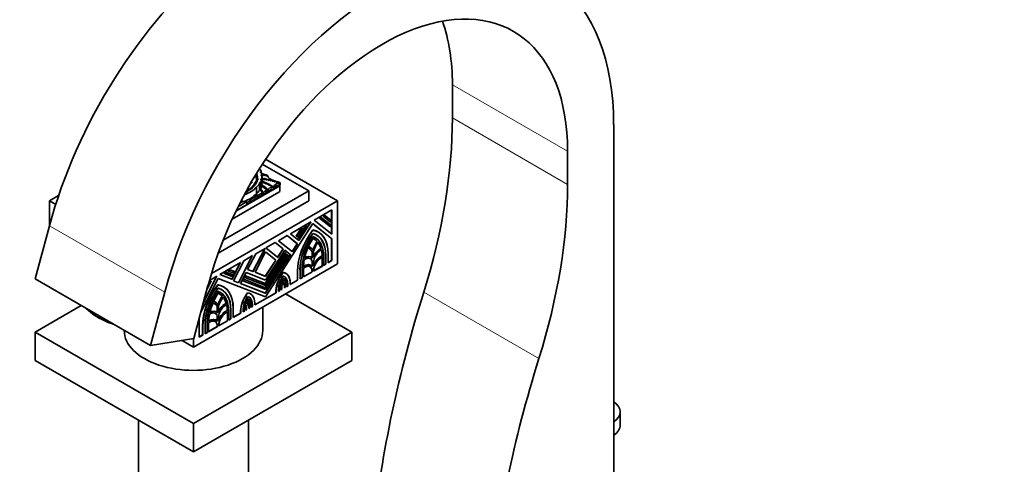
# Model space of a CAD drawing. Units: millimetres. Extents: x 0 to 1427, y 0 to 1915.
# Drawn here: x 236 to 478, y 462 to 571 of the extents above; entities that cross this region are included whole.
import ezdxf
from ezdxf import colors
from ezdxf.entities.mleader import LeaderData, LeaderLine
from ezdxf.math import Vec2, Vec3

# ---------------------------------------------------------------- set-up
doc = ezdxf.new("R2010")
doc.units = ezdxf.units.MM
doc.layers.add('DV7_Défaut', color=7, linetype='Continuous')
doc.layers.add('Défaut', color=7, linetype='Continuous')

# ---------------------------------------------------------------- blocks, each defined once
blk = doc.blocks.new('_DOT')
at = {"color": 0}
blk.add_line((0, 0), (-1, 0), dxfattribs=at)
at = {"color": 0, "const_width": 0.333}
blk.add_lwpolyline([(-0.1665, 0, 1), (0.1665, 0, 1)], format="xyb", close=True, dxfattribs=at)
blk = doc.blocks.new('SE6')
at = {"layer": 'DV7_Défaut', "color": 7, "linetype": 'Continuous', "lineweight": 18}
for p, q in [((342.54, 554.94), (370.83, 538.61)), ((342.54, 546.78), (370.83, 530.45)), ((293.75, 530.16), (293.75, 530.28)), ((298.25, 529.69), (298.25, 529.18)), ((298.7, 529.93), (298.7, 529.42)), ((294.15, 527.29), (294.15, 526.78)), ((294.67, 527.56), (294.67, 527.05)), ((295.99, 528.32), (295.99, 527.81)), ((296.21, 528.54), (296.21, 528.03)), ((297.25, 529.09), (297.25, 528.58)), ((292.26, 526.08), (292.26, 525.57)), ((292.93, 526.58), (292.93, 526.07)), ((271.91, 503.95), (243.63, 520.28)), ((311.41, 513.08), (311.45, 513.06)), ((308.11, 511.18), (308.15, 511.16)), ((304.51, 509.1), (304.55, 509.08)), ((305.64, 509.75), (305.67, 509.73)), ((308.11, 509.01), (308.15, 508.99)), ((300.67, 505.51), (300.71, 505.49)), ((301.46, 505.49), (301.5, 505.47)), ((302.09, 505.85), (302.13, 505.83)), ((300.14, 504.67), (300.18, 504.65)), ((335.5, 503.97), (363.79, 487.64)), ((291.96, 500.49), (291.99, 500.47)), ((292.79, 500.42), (292.82, 500.4)), ((293.42, 500.78), (293.45, 500.76)), ((288.12, 499.63), (288.15, 499.61)), ((291.47, 499.72), (291.5, 499.7)), ((281.22, 495.65), (281.26, 495.63)), ((282.34, 496.3), (282.38, 496.28)), ((284.82, 497.73), (284.85, 497.71)), ((284.82, 495.56), (284.85, 495.54))]:
    blk.add_line(p, q, dxfattribs=at)
at = {"layer": 'DV7_Défaut', "color": 7, "linetype": 'Continuous', "lineweight": 35}
for p, q in [((342.54, 546.78), (342.54, 554.94)), ((382.14, 447.16), (382.14, 545.14)), ((370.83, 530.45), (370.83, 538.61)), ((307.26, 528.85), (295.88, 535.42)), ((296.65, 536.61), (314.33, 526.4)), ((294.24, 532.67), (294.24, 532.79)), ((294.27, 532.72), (294.27, 532.84)), ((294.32, 532.37), (294.32, 532.49)), ((294.34, 532.41), (294.34, 532.53)), ((294.36, 532.07), (294.36, 532.19)), ((294.36, 532.05), (294.36, 532.17)), ((294.43, 533.11), (294.43, 533.04)), ((294.44, 533.01), (294.44, 533.12)), ((294.45, 531.7), (294.45, 531.82)), ((294.46, 531.73), (294.46, 531.85)), ((294.47, 532.85), (294.47, 532.73)), ((294.51, 532.67), (294.51, 532.79)), ((294.55, 532.96), (294.55, 533.08)), ((294.56, 532.56), (294.56, 532.44)), ((294.61, 532.26), (294.61, 532.14)), ((294.62, 532.38), (294.62, 532.5)), ((294.68, 532.05), (294.68, 532.17)), ((294.68, 532), (294.68, 531.88)), ((294.71, 531.83), (294.71, 531.95)), ((295.61, 533.69), (295.61, 533.25)), ((295.73, 532.5), (295.73, 532.23)), ((295.75, 531.92), (295.75, 530.33)), ((295.81, 532.89), (295.81, 531.3)), ((289.37, 523.83), (300.19, 530.07)), ((293.02, 529.32), (293.02, 529.44)), ((293.21, 529.53), (293.21, 529.65)), ((293.35, 529.67), (293.35, 529.79)), ((293.4, 529.61), (293.4, 529.54)), ((293.4, 529.54), (293.4, 529.6)), ((293.53, 529.87), (293.53, 529.99)), ((293.64, 529.98), (293.64, 530.1)), ((293.74, 529.9), (293.74, 529.92)), ((293.74, 529.92), (293.74, 529.9)), ((293.85, 530.28), (293.85, 530.4)), ((293.92, 530.51), (293.92, 530.63)), ((294.01, 530.28), (294.01, 530.16)), ((294.02, 530.16), (294.02, 530.24)), ((294.04, 530.6), (294.04, 530.72)), ((294.14, 530.83), (294.14, 530.95)), ((294.25, 530.5), (294.25, 530.56)), ((294.25, 530.56), (294.25, 530.5)), ((294.27, 530.94), (294.27, 531.06)), ((294.34, 531.12), (294.34, 531.24)), ((294.42, 530.98), (294.42, 530.86)), ((294.42, 529.77), (294.42, 528.18)), ((294.43, 531.21), (294.43, 531.33)), ((294.44, 530.83), (294.44, 530.95)), ((294.46, 531.42), (294.46, 531.54)), ((294.49, 531.48), (294.49, 531.6)), ((294.58, 531.27), (294.58, 531.15)), ((294.59, 531.12), (294.59, 531.24)), ((294.68, 531.43), (294.68, 531.55)), ((295.22, 530.56), (295.22, 528.97)), ((295.53, 531.04), (295.53, 529.45)), ((295.63, 529.78), (295.63, 531.37)), ((300.15, 530.95), (298.6, 531.42)), ((300.19, 530.07), (299.9, 530.23)), ((300, 530.76), (300, 530.25)), ((300.19, 528.69), (300.19, 530.07)), ((300.23, 530.36), (300.23, 530.86)), ((243.62, 526.4), (245.87, 527.71)), ((286.24, 516.72), (307.26, 528.85)), ((288.47, 521.93), (299.94, 528.55)), ((292.02, 528.72), (292.02, 528.84)), ((292.15, 528.8), (292.15, 528.92)), ((292.22, 528.71), (292.22, 528.76)), ((292.43, 528.98), (292.43, 529.1)), ((292.54, 529.04), (292.54, 529.16)), ((292.59, 529.04), (292.59, 528.96)), ((292.59, 528.96), (292.59, 529.03)), ((292.87, 529.26), (292.87, 529.38)), ((295.78, 528.26), (295.78, 527.75)), ((296.82, 528.9), (296.82, 528.4)), ((300.19, 528.69), (299.94, 528.55)), ((307.26, 526.4), (307.26, 528.85)), ((243.62, 520.23), (243.62, 526.4)), ((245.16, 525.52), (243.62, 526.4)), ((314.33, 526.4), (283.37, 508.53)), ((285.05, 513.58), (307.26, 526.4)), ((292.06, 526.25), (292.06, 526.01)), ((292.06, 526.01), (292.06, 525.5)), ((314.33, 510.89), (314.33, 526.4)), ((312.91, 524.17), (308.57, 521.66)), ((310.32, 522.36), (309.93, 522.14)), ((309.93, 522.14), (312.58, 520.02)), ((309.93, 522.14), (309.96, 522.12)), ((309.96, 522.12), (310.35, 522.34)), ((310.32, 522.36), (310.35, 522.34)), ((310.35, 522.34), (312.62, 520.54)), ((311.18, 522.86), (310.79, 522.64)), ((310.79, 522.64), (312.58, 521.2)), ((310.79, 522.64), (310.82, 522.61)), ((310.82, 522.61), (311.21, 522.84)), ((312.62, 521.18), (310.82, 522.61)), ((311.18, 522.86), (311.21, 522.84)), ((311.21, 522.84), (312.62, 521.72)), ((312.88, 524.15), (312.88, 518.21)), ((312.91, 518.19), (312.91, 524.17)), ((243.63, 520.28), (240.14, 507.21)), ((308.3, 520.8), (296.65, 502.79)), ((307.82, 521.23), (302.77, 518.31)), ((306.3, 520.05), (304.58, 517.39)), ((304.62, 517.37), (306.34, 520.03)), ((306.8, 520.29), (304.81, 517.22)), ((307.75, 521.19), (304.82, 516.67)), ((304.86, 516.64), (307.82, 521.23)), ((305.74, 519.72), (305.28, 519.45)), ((305.74, 519.72), (305.78, 519.7)), ((306.77, 520.32), (306.3, 520.05)), ((306.3, 520.05), (306.34, 520.03)), ((306.34, 520.03), (306.8, 520.29)), ((306.77, 520.32), (306.8, 520.29)), ((308.29, 520.79), (312.88, 517.13)), ((312.91, 517.11), (308.3, 520.8)), ((308.57, 521.66), (312.91, 518.19)), ((312.62, 520), (309.96, 522.12)), ((312.58, 521.2), (312.62, 521.18)), ((312.58, 520.02), (312.62, 520)), ((312.62, 521.72), (312.62, 521.18)), ((312.62, 520.54), (312.62, 520)), ((301.98, 517.86), (299.84, 516.62)), ((301.98, 517.86), (304.47, 515.86)), ((304.51, 515.84), (301.98, 517.86)), ((302.77, 518.31), (304.86, 516.64)), ((305.28, 519.45), (304.16, 517.73)), ((304.16, 517.73), (304.35, 517.57)), ((304.16, 517.73), (304.2, 517.71)), ((304.2, 517.71), (305.31, 519.43)), ((304.39, 517.55), (304.2, 517.71)), ((304.35, 517.57), (304.39, 517.55)), ((305.78, 519.7), (304.39, 517.55)), ((304.58, 517.39), (304.78, 517.24)), ((304.58, 517.39), (304.62, 517.37)), ((304.81, 517.22), (304.62, 517.37)), ((305.28, 519.45), (305.31, 519.43)), ((305.31, 519.43), (305.78, 519.7)), ((308.26, 519.24), (308.3, 519.22)), ((308.26, 517.64), (308.3, 517.62)), ((308.83, 517.37), (308.8, 517.39)), ((309.63, 518.74), (309.59, 518.76)), ((299.05, 516.17), (296.76, 514.84)), ((301.02, 514.6), (299.05, 516.17)), ((299.05, 516.16), (300.98, 514.62)), ((299.84, 516.62), (303.25, 513.89)), ((304.47, 515.86), (303.22, 513.92)), ((303.25, 513.89), (304.51, 515.84)), ((304.47, 515.86), (304.51, 515.84)), ((304.78, 517.24), (304.81, 517.22)), ((307.51, 515.07), (307.47, 515.09)), ((309.32, 516.45), (309.35, 516.43)), ((312.88, 517.13), (312.88, 511.73)), ((312.88, 517.13), (312.91, 517.11)), ((312.91, 511.71), (312.91, 517.11)), ((293.4, 512.9), (290.02, 506.3)), ((290.05, 506.27), (293.46, 512.94)), ((293.46, 512.94), (291.32, 511.7)), ((294.25, 513.39), (292.28, 509.56)), ((296.48, 514.68), (293.59, 509.05)), ((293.63, 509.03), (296.54, 514.72)), ((296.65, 513.85), (294.09, 508.85)), ((296.54, 514.72), (294.25, 513.39)), ((301.52, 513.65), (296.61, 506.06)), ((301.95, 513.31), (296.61, 505.07)), ((302.75, 513.2), (296.61, 503.71)), ((301.4, 514.29), (296.65, 506.94)), ((296.65, 513.85), (299.18, 511.83)), ((299.21, 511.81), (296.65, 513.85)), ((296.65, 506.04), (301.56, 513.63)), ((301.75, 513.47), (296.65, 505.59)), ((296.65, 505.05), (301.98, 513.29)), ((296.65, 503.69), (302.79, 513.18)), ((302.17, 513.14), (296.65, 504.59)), ((296.76, 514.84), (299.67, 512.52)), ((300.98, 514.62), (299.64, 512.54)), ((299.67, 512.52), (301.02, 514.6)), ((300.98, 514.62), (301.02, 514.6)), ((301.4, 514.29), (302.75, 513.2)), ((302.79, 513.18), (301.4, 514.29)), ((301.52, 513.65), (301.56, 513.63)), ((301.56, 513.63), (301.75, 513.47)), ((301.95, 513.31), (301.98, 513.29)), ((301.98, 513.29), (302.17, 513.14)), ((302.75, 513.2), (302.79, 513.18)), ((307.88, 512.59), (307.84, 512.61)), ((308.11, 513.9), (308.11, 512.4)), ((308.11, 513.9), (308.15, 513.88)), ((308.15, 512.36), (308.15, 513.88)), ((308.45, 514.06), (308.45, 512.53)), ((310.31, 514.68), (310.34, 514.66)), ((310.58, 512.92), (310.61, 512.9)), ((310.59, 512.54), (310.59, 510.4)), ((310.62, 510.38), (310.62, 512.56)), ((310.92, 512.76), (310.92, 510.55)), ((311.41, 513.08), (311.41, 510.88)), ((311.45, 510.86), (311.45, 513.06)), ((312.04, 513.41), (312.04, 511.2)), ((314.33, 510.89), (278.97, 490.48)), ((290.53, 511.25), (285.48, 508.33)), ((290.47, 511.21), (288.41, 507.19)), ((288.44, 507.17), (290.53, 511.25)), ((291.32, 511.7), (288.79, 506.77)), ((299.18, 511.83), (296.61, 507.87)), ((296.65, 507.85), (299.21, 511.81)), ((299.18, 511.83), (299.21, 511.81)), ((307.81, 510.57), (307.77, 510.59)), ((308.11, 511.18), (308.11, 510.31)), ((308.15, 510.26), (308.15, 511.16)), ((308.45, 511.33), (308.45, 510.44)), ((310.59, 510.4), (308.45, 509.17)), ((308.45, 509.13), (310.62, 510.38)), ((310.59, 510.4), (310.62, 510.38)), ((311.41, 510.88), (310.92, 510.6)), ((310.92, 510.55), (311.45, 510.86)), ((311.41, 510.88), (311.45, 510.86)), ((312.88, 511.73), (312.04, 511.24)), ((312.04, 511.2), (312.91, 511.71)), ((312.88, 511.73), (312.91, 511.71)), ((281.43, 501.45), (284.73, 507.9)), ((284.67, 507.86), (281.48, 501.64)), ((284.73, 507.9), (282.88, 506.83)), ((288.41, 507.19), (285.48, 508.33)), ((285.48, 508.33), (288.44, 507.17)), ((286.93, 508.86), (286.46, 508.59)), ((286.46, 508.59), (286.5, 508.57)), ((286.5, 508.57), (286.96, 508.84)), ((288.49, 507.79), (286.5, 508.57)), ((288.65, 508.19), (286.93, 508.86)), ((286.93, 508.86), (286.96, 508.84)), ((286.96, 508.84), (288.68, 508.17)), ((287.95, 509.45), (287.49, 509.18)), ((287.49, 509.18), (287.52, 509.16)), ((287.52, 509.16), (287.99, 509.43)), ((288.91, 508.62), (287.52, 509.16)), ((289.07, 509.01), (287.95, 509.45)), ((287.95, 509.45), (287.99, 509.43)), ((287.99, 509.43), (289.1, 508.99)), ((288.68, 508.17), (288.49, 507.79)), ((288.65, 508.19), (288.68, 508.17)), ((289.1, 508.99), (288.91, 508.62)), ((289.07, 509.01), (289.1, 508.99)), ((291.9, 508.8), (290.51, 506.09)), ((291.71, 507.98), (291.51, 507.61)), ((291.55, 507.58), (291.74, 507.96)), ((296.61, 506.06), (291.71, 507.98)), ((291.71, 507.98), (291.74, 507.96)), ((291.74, 507.96), (296.65, 506.04)), ((296.65, 506.94), (291.9, 508.8)), ((292.28, 509.56), (293.63, 509.03)), ((293.59, 509.05), (292.29, 509.56)), ((293.59, 509.05), (293.63, 509.03)), ((296.61, 507.87), (294.09, 508.86)), ((294.09, 508.85), (296.65, 507.85)), ((296.61, 507.87), (296.65, 507.85)), ((300.99, 508.85), (301.03, 508.83)), ((301.64, 508.61), (301.6, 508.63)), ((304.51, 509.1), (304.51, 506.9)), ((304.55, 506.88), (304.55, 509.08)), ((305.15, 509.43), (305.15, 507.22)), ((305.64, 509.75), (305.64, 507.55)), ((305.67, 507.53), (305.67, 509.73)), ((305.97, 509.87), (305.97, 507.7)), ((308.11, 508.97), (305.97, 507.74)), ((305.97, 507.7), (308.15, 508.95)), ((308.11, 509.01), (308.11, 508.97)), ((308.11, 508.97), (308.15, 508.95)), ((308.15, 508.95), (308.15, 508.99)), ((308.45, 509.17), (308.45, 509.13)), ((268.43, 490.88), (240.14, 507.21)), ((282.54, 505.62), (279.06, 492.55)), ((285, 507.35), (280.83, 499.2)), ((283.34, 506.75), (282.31, 504.74)), ((282.61, 505.86), (282.95, 506.52)), ((282.91, 506.54), (282.66, 506.05)), ((283.3, 506.77), (282.91, 506.54)), ((282.91, 506.54), (282.95, 506.52)), ((282.95, 506.52), (283.34, 506.75)), ((283.3, 506.77), (283.34, 506.75)), ((284.97, 505.79), (285, 505.77)), ((296.65, 502.79), (285, 507.35)), ((286.34, 505.3), (286.3, 505.32)), ((288.41, 507.19), (288.44, 507.17)), ((290.02, 506.3), (288.79, 506.77)), ((288.79, 506.77), (290.05, 506.27)), ((290.02, 506.3), (290.05, 506.27)), ((296.61, 503.71), (290.51, 506.1)), ((290.51, 506.09), (296.65, 503.69)), ((291.28, 507.15), (291.09, 506.78)), ((291.09, 506.78), (291.13, 506.76)), ((291.13, 506.76), (291.32, 507.13)), ((296.65, 504.59), (291.13, 506.76)), ((296.61, 505.07), (291.28, 507.15)), ((291.28, 507.15), (291.32, 507.13)), ((291.32, 507.13), (296.65, 505.05)), ((291.51, 507.61), (291.55, 507.58)), ((296.65, 505.59), (291.55, 507.58)), ((296.61, 506.06), (296.65, 506.04)), ((300.67, 505.51), (300.67, 504.68)), ((300.71, 504.66), (300.71, 505.49)), ((300.98, 507.46), (301.01, 507.44)), ((301.23, 506.57), (301.26, 506.55)), ((301.31, 505.85), (301.31, 505)), ((301.46, 505.49), (301.46, 505.13)), ((301.5, 505.11), (301.5, 505.47)), ((301.8, 505.64), (301.8, 505.29)), ((302.09, 505.5), (301.8, 505.33)), ((301.8, 505.29), (302.13, 505.48)), ((302.09, 505.85), (302.09, 505.5)), ((302.09, 505.5), (302.13, 505.48)), ((302.13, 505.48), (302.13, 505.83)), ((304.51, 506.9), (302.73, 505.87)), ((302.73, 505.83), (304.55, 506.88)), ((302.73, 506.38), (302.73, 505.83)), ((304.51, 506.9), (304.55, 506.88)), ((305.64, 507.55), (305.15, 507.26)), ((305.15, 507.22), (305.67, 507.53)), ((305.64, 507.55), (305.67, 507.53)), ((271.91, 503.95), (268.43, 490.88)), ((284.97, 504.19), (285, 504.17)), ((285.54, 503.92), (285.51, 503.94)), ((286.02, 503), (286.06, 502.98)), ((292.24, 503.79), (292.27, 503.77)), ((292.96, 503.54), (292.92, 503.56)), ((299.21, 503.84), (294.05, 500.86)), ((294.05, 500.82), (299.25, 503.82)), ((296.61, 505.07), (296.65, 505.05)), ((296.61, 503.71), (296.65, 503.69)), ((299.21, 504.39), (299.21, 503.84)), ((299.21, 504.39), (299.25, 504.37)), ((299.21, 503.84), (299.25, 503.82)), ((299.25, 503.82), (299.25, 504.37)), ((299.85, 504.46), (299.85, 504.16)), ((300.14, 504.37), (299.85, 504.2)), ((299.85, 504.16), (300.18, 504.35)), ((300.14, 504.67), (300.14, 504.37)), ((300.14, 504.37), (300.18, 504.35)), ((300.18, 504.35), (300.18, 504.65)), ((300.48, 504.82), (300.48, 504.53)), ((300.67, 504.68), (300.48, 504.57)), ((300.48, 504.53), (300.71, 504.66)), ((300.67, 504.68), (300.71, 504.66)), ((301.46, 505.13), (301.31, 505.05)), ((301.31, 505), (301.5, 505.11)), ((301.46, 505.13), (301.5, 505.11)), ((301.6, 503.54), (317.86, 494.15)), ((240.08, 494.15), (251.42, 500.7)), ((284.22, 501.62), (284.18, 501.64)), ((284.82, 500.45), (284.82, 498.95)), ((284.82, 500.45), (284.85, 500.43)), ((284.85, 498.91), (284.85, 500.43)), ((285.15, 500.61), (285.15, 499.08)), ((287.01, 501.23), (287.05, 501.21)), ((291.96, 500.49), (291.96, 499.65)), ((291.99, 499.63), (291.99, 500.47)), ((292.25, 502.42), (292.29, 502.4)), ((292.53, 501.55), (292.56, 501.53)), ((292.59, 500.8), (292.59, 499.97)), ((292.79, 500.42), (292.79, 500.13)), ((292.82, 500.11), (292.82, 500.4)), ((293.12, 500.57), (293.12, 500.28)), ((293.42, 500.49), (293.12, 500.32)), ((293.12, 500.28), (293.45, 500.47)), ((293.42, 500.78), (293.42, 500.49)), ((293.42, 500.49), (293.45, 500.47)), ((293.45, 500.47), (293.45, 500.76)), ((294.05, 501.37), (294.05, 500.82)), ((253.77, 498.97), (254.1, 498.72)), ((284.58, 499.14), (284.55, 499.16)), ((287.29, 499.48), (287.32, 499.46)), ((287.29, 499.09), (287.29, 496.95)), ((287.33, 496.93), (287.33, 499.11)), ((287.63, 499.31), (287.63, 497.11)), ((288.12, 499.63), (288.12, 497.43)), ((288.15, 497.41), (288.15, 499.61)), ((288.75, 499.96), (288.75, 497.76)), ((290.54, 498.83), (288.75, 497.8)), ((288.75, 497.76), (290.57, 498.81)), ((290.54, 499.38), (290.54, 498.83)), ((290.54, 499.38), (290.57, 499.36)), ((290.54, 498.83), (290.57, 498.81)), ((290.57, 498.81), (290.57, 499.36)), ((291.17, 499.51), (291.17, 499.15)), ((291.47, 499.37), (291.17, 499.19)), ((291.17, 499.15), (291.5, 499.34)), ((291.47, 499.72), (291.47, 499.37)), ((291.47, 499.37), (291.5, 499.34)), ((291.5, 499.34), (291.5, 499.7)), ((291.8, 499.87), (291.8, 499.52)), ((291.96, 499.65), (291.8, 499.56)), ((291.8, 499.52), (291.99, 499.63)), ((291.96, 499.65), (291.99, 499.63)), ((292.79, 500.13), (292.59, 500.01)), ((292.59, 499.97), (292.82, 500.11)), ((292.79, 500.13), (292.82, 500.11)), ((295.97, 494.56), (295.97, 500.29)), ((280.39, 497.52), (280.39, 492.93)), ((281.22, 495.65), (281.22, 493.45)), ((281.26, 493.43), (281.26, 495.63)), ((281.85, 495.98), (281.85, 493.77)), ((282.34, 496.3), (282.34, 494.1)), ((282.38, 494.08), (282.38, 496.28)), ((282.68, 496.42), (282.68, 494.25)), ((284.52, 497.12), (284.48, 497.14)), ((284.82, 497.73), (284.82, 496.86)), ((284.82, 495.56), (284.82, 495.53)), ((284.85, 496.82), (284.85, 497.71)), ((284.85, 495.5), (284.85, 495.54)), ((285.15, 497.88), (285.15, 496.99)), ((287.29, 496.95), (285.15, 495.72)), ((285.15, 495.68), (287.33, 496.93)), ((285.15, 495.72), (285.15, 495.68)), ((287.29, 496.95), (287.33, 496.93)), ((288.12, 497.43), (287.63, 497.15)), ((287.63, 497.11), (288.15, 497.41)), ((288.12, 497.43), (288.15, 497.41)), ((278.97, 471.7), (240.08, 494.15)), ((240.08, 494.15), (240.08, 487.21)), ((261.97, 494.61), (261.97, 494.56)), ((317.86, 494.15), (278.97, 471.7)), ((281.22, 493.45), (280.39, 492.97)), ((280.39, 492.93), (281.26, 493.43)), ((281.22, 493.45), (281.26, 493.43)), ((282.34, 494.1), (281.85, 493.81)), ((281.85, 493.77), (282.38, 494.08)), ((282.34, 494.1), (282.38, 494.08)), ((284.82, 495.53), (282.68, 494.29)), ((282.68, 494.25), (284.85, 495.5)), ((284.82, 495.53), (284.85, 495.5)), ((317.86, 494.15), (317.86, 487.21)), ((279.06, 492.55), (268.43, 490.88)), ((278.97, 490.48), (276.17, 492.1)), ((278.97, 490.48), (278.97, 492.54)), ((278.97, 464.76), (240.08, 487.21)), ((317.86, 487.21), (278.97, 464.76)), ((383.76, 471.29), (383.76, 474.56)), ((265.47, 472.55), (265.47, 421.54)), ((278.97, 471.7), (278.97, 464.76)), ((292.47, 421.54), (292.47, 472.55))]:
    blk.add_line(p, q, dxfattribs=at)
for centre, major_axis, ratio, start_param, end_param in [((297.03, 528.66), (-40.18, -69.6), 0.57735, 3.141593, 5.148721), ((325.31, 512.33), (-40.18, -69.6), 0.57735, 2.356194, 5.148721), ((325.31, 512.33), (-32.18, -55.74), 0.57735, 2.356194, 5.148721), ((297.03, 528.66), (-32.18, -55.74), 0.57735, 2.356194, 2.686625), ((259.03, 498.56), (59.05, 102.28), 0.57735, 5.084278, 5.497787), ((286.53, 531.85), (9.63, 0), 0.57735, 0.336792, 0.452073), ((294.55, 532.72), (0.332, 0), 0.57735, 2.734038, 3.890967), ((294.55, 532.6), (0.332, 0), 0.57735, -3.549147, -3.46016), ((294.56, 532.38), (0.306, 0), 0.57735, 2.440194, 3.82231), ((294.11, 532.84), (-0.153, 0), 0.57735, 2.596858, 3.141593), ((294.11, 532.72), (-0.153, 0), 0.57735, 2.596858, 3.141593), ((294.56, 532.26), (0.306, 0), 0.57735, 2.440194, 2.795413), ((294.64, 532.1), (0.311, 0), 0.57735, 2.7064, 3.847097), ((294.16, 532.53), (-0.174, 0), 0.57735, 2.746597, 3.736292), ((294.16, 532.41), (-0.174, 0), 0.57735, 2.746597, 3.141593), ((294.1, 532.19), (-0.255, 0), 0.57735, 3.040688, 3.69643), ((294.64, 531.98), (0.311, 0), 0.57735, -3.576786, -3.482195), ((294.1, 532.07), (-0.255, 0), 0.57735, 3.040688, 3.141593), ((294.61, 531.74), (0.21, 0), 0.57735, 2.458566, 3.794284), ((293.99, 531.85), (-0.47, 0), 0.57735, 2.996244, 3.626848), ((294.75, 533.04), (0.317, 0), 0.57735, 3.141593, 3.318322), ((294.39, 533.02), (0.194, 0), 0.57735, 0.565445, 1.32627), ((294.39, 532.9), (0.194, 0), 0.57735, 0.565445, 1.32627), ((294.65, 532.85), (0.175, 0), 0.57735, 1.979248, 3.846673), ((294.65, 532.73), (0.175, 0), 0.57735, 3.141593, 3.846673), ((294.44, 532.68), (-0.2, 0), 0.57735, 2.561324, 4.335134), ((294.44, 532.56), (-0.2, 0), 0.57735, 3.68674, 4.335134), ((294.41, 533), (-0.192, 0), 0.57735, 2.612525, 3.87036), ((294.41, 532.88), (-0.192, 0), 0.57735, 3.736897, 3.87036), ((294.68, 532.56), (0.126, 0), 0.57735, 2.229786, 4.196382), ((294.68, 532.44), (0.126, 0), 0.57735, 3.141593, 4.196382), ((294.8, 532.26), (0.19, 0), 0.57735, 2.502542, 4.01046), ((294.8, 532.14), (0.19, 0), 0.57735, 3.141593, 4.01046), ((294.57, 532.41), (-0.167, 0), 0.57735, 2.084693, 4.37127), ((294.57, 532.29), (-0.167, 0), 0.57735, 3.810976, 4.37127), ((294.8, 532), (0.125, 0), 0.57735, 2.772519, 3.905799), ((294.45, 532.09), (-0.268, 0), 0.57735, 2.682352, 3.688106), ((294.45, 531.97), (-0.268, 0), 0.57735, 3.538813, 3.688106), ((294.8, 531.88), (0.125, 0), 0.57735, 3.141593, 3.905799), ((294.47, 531.79), (-0.364, 0), 0.57735, 2.394473, 3.962043), ((294.47, 531.67), (-0.364, 0), 0.57735, 3.431105, 3.962043), ((295.96, 533.47), (0.522, 0), 0.57735, 2.309883, 4.184954), ((295.93, 531.68), (0.443, 0), 0.57735, 1.987595, 3.929316), ((296.04, 532.68), (0.433, 0), 0.57735, 2.124403, 3.925794), ((299.29, 535.07), (-4.81, 0), 0.57735, 0.701599, 0.828291), ((291.29, 532.53), (4.56, 0), 0.57735, 0.135925, 0.259209), ((315.44, 532.37), (19.71, 0), 0.57735, 3.129841, 3.181111), ((295.75, 532.92), (0.219, 0), 0.57735, 0, 1.472794), ((295.75, 532.83), (0.219, 0), 0.57735, 0.362935, 1.339657), ((295.75, 532.92), (0.219, 0), 0.57735, 5.018626, 6.283185), ((295.79, 531.87), (0.221, 0), 0.57735, 0, 1.470027), ((295.79, 531.78), (0.221, 0), 0.57735, 0.359447, 1.470027), ((295.79, 531.87), (0.221, 0), 0.57735, 4.813159, 6.283185), ((296.98, 533.61), (-1.39, 0), 0.57735, 0.828291, 1.46811), ((296.34, 531.68), (0.226, 0), 0.57735, 0.351633, 2.78996), ((296.33, 532.68), (0.177, 0), 0.57735, 0.455139, 2.686454), ((296.87, 532.56), (0.178, 0), 0.57735, 0.453047, 2.688546), ((296.8, 532.62), (0.329, 0), 0.57735, 0.036029, 1.46811), ((300.26, 532.99), (-3.19, 0), 0.57735, 0.199303, 1.024774), ((286.94, 531.96), (8.39, 0), 0.57735, 5.277973, 5.814117), ((292.88, 529.46), (0.138, 0), 0.57735, 4.59943, 6.013994), ((293.21, 529.52), (0.195, 0.076), 0.580222, 1.332447, 3.222364), ((293.21, 529.4), (0.195, 0.076), 0.580222, 1.332447, 2.616317), ((293.24, 529.26), (-0.23, 0), 0.57735, 4.930791, 6.05599), ((293.76, 530.23), (1.19, 0), 0.57735, 1.945473, 2.202796), ((293.21, 529.52), (-0.195, -0.076), 0.580222, 1.271497, 3.180944), ((293.08, 529.79), (-0.276, 0), 0.57735, 2.074258, 3.403424), ((293.08, 529.67), (-0.276, 0), 0.57735, 2.074258, 3.141593), ((273.68, 527.47), (20.5, 0), 0.57735, 0.29064, 0.308037), ((293.54, 529.87), (0.196, 0.051), 0.579349, 1.50716, 3.05476), ((293.54, 529.75), (0.196, 0.051), 0.579349, 1.50716, 2.676864), ((293.69, 529.61), (0.288, 0), 0.57735, 1.942744, 3.165678), ((293.42, 530.1), (-0.218, 0), 0.57735, 2.073598, 3.392759), ((293.42, 529.98), (-0.218, 0), 0.57735, 2.073598, 3.141577), ((293.54, 529.87), (0.196, 0.051), 0.579349, 4.775251, 6.223499), ((293.83, 530.18), (-0.199, -0.047), 0.615965, 5.002469, 6.26343), ((293.83, 530.06), (-0.199, -0.047), 0.615965, 5.002469, 5.85001), ((294.09, 529.92), (0.35, 0), 0.57735, 2.459346, 3.1495), ((293.59, 530.4), (-0.252, 0), 0.57735, 2.217991, 3.377887), ((293.59, 530.28), (-0.252, 0), 0.57735, 2.217991, 3.141556), ((294.03, 530.51), (0.219, 0.026), 0.630507, 2.045262, 3.587239), ((293.83, 530.18), (-0.199, -0.047), 0.615965, 1.364453, 3.313115), ((294.03, 530.39), (0.219, 0.026), 0.630507, 2.045262, 2.623403), ((293.86, 530.72), (-0.177, 0), 0.57735, 1.891331, 3.500001), ((293.86, 530.6), (-0.177, 0), 0.57735, 1.891331, 3.141593), ((294.28, 530.81), (0.272, 0), 0.57735, 2.116828, 3.500001), ((294.25, 530.28), (0.236, 0), 0.57735, 2.271142, 3.420991), ((294.25, 530.16), (0.236, 0), 0.57735, 3.141831, 3.227433), ((294.28, 530.69), (0.272, 0), 0.57735, 2.116828, 2.751439), ((294.03, 530.51), (-0.219, -0.026), 0.630507, 1.803275, 3.253196), ((294.07, 531.06), (-0.204, 0), 0.57735, 1.928002, 3.345657), ((294.07, 530.94), (-0.204, 0), 0.57735, 1.928002, 3.141593), ((294.52, 531.13), (0.263, 0), 0.57735, 2.29458, 3.452702), ((294.57, 530.56), (0.322, 0), 0.57735, 2.153813, 3.189248), ((294.52, 531.01), (0.263, 0), 0.57735, 2.29458, 2.782884), ((294.25, 531.33), (-0.179, 0), 0.57735, 2.137369, 3.411745), ((294.25, 531.21), (-0.179, 0), 0.57735, 2.137369, 3.141593), ((294.67, 531.43), (0.281, 0), 0.57735, 2.432354, 3.616975), ((294.22, 530.85), (-0.28, 0), 0.57735, 2.20925, 3.833358), ((294.67, 531.31), (0.281, 0), 0.57735, 2.432354, 2.762865), ((294.48, 530.98), (0.0638, 0), 0.57735, 1.782061, 4.039277), ((294.48, 530.86), (0.0638, 0), 0.57735, 3.141593, 4.039277), ((289.35, 532), (6.37, 0), 0.57735, 5.632816, 5.881606), ((294.61, 531.62), (0.21, 0), 0.57735, -3.82462, -3.658375), ((294.22, 530.73), (-0.28, 0), 0.57735, 3.521162, 3.833358), ((293.99, 531.73), (-0.47, 0), 0.57735, 2.996244, 3.141593), ((294.29, 531.6), (-0.195, 0), 0.57735, 2.574291, 3.794284), ((294.29, 531.48), (-0.195, 0), 0.57735, 2.574291, 3.141593), ((294.25, 531.18), (-0.35, 0), 0.57735, 2.217617, 3.422365), ((294.71, 531.27), (0.13, 0), 0.57735, 2.082591, 3.603903), ((294.71, 531.15), (0.13, 0), 0.57735, 3.141593, 3.558685), ((294.42, 531.46), (-0.311, 0), 0.57735, 2.397544, 3.662166), ((295.09, 531.54), (-0.404, 0), 0.57735, 5.7865, 6.261528), ((294.42, 531.34), (-0.311, 0), 0.57735, 3.482111, 3.662166), ((295.75, 530.72), (0.6, 0), 0.57735, 1.948915, 3.628572), ((295.75, 529.13), (0.6, 0), 0.57735, 1.948915, 2.654613), ((293.98, 531.37), (-1.65, 0), 0.57735, 2.786116, 3.276117), ((293.98, 529.78), (-1.65, 0), 0.57735, 2.786116, 3.141593), ((295.93, 530.09), (0.443, 0), 0.57735, 1.987595, 2.307527), ((295.82, 530.12), (0.249, 0), 0.57735, 0, 2.420615), ((295.82, 530.03), (0.249, 0), 0.57735, 0.318247, 2.420615), ((295.82, 530.12), (0.249, 0), 0.57735, 3.86257, 6.283185), ((296.04, 531.09), (0.433, 0), 0.57735, -4.158782, -3.97066), ((295.99, 530.95), (0.223, 0), 0.57735, 0.357295, 2.784297), ((296.18, 529.8), (0.237, 0), 0.57735, 0.334327, 2.807265), ((296.4, 530.8), (0.205, 0), 0.57735, 0.390171, 2.751421), ((296.51, 529.55), (0.226, 0), 0.57735, 0.352238, 2.789354), ((296.78, 529.31), (0.2, 0), 0.57735, 0.40109, 2.740503), ((296.79, 530.64), (0.186, 0), 0.57735, 0.432115, 2.709477), ((296.86, 531.58), (0.207, 0), 0.57735, 0.385919, 2.755674), ((297.19, 530.47), (0.184, 0), 0.57735, 0.436394, 2.705198), ((297.41, 531.46), (0.193, 0), 0.57735, 0.416487, 2.725106), ((298.33, 529.06), (-1.08, 0), 0.57735, 4.784913, 6.23631), ((297.57, 530.28), (0.181, 0), 0.57735, 0.445774, 2.695819), ((297.91, 531.35), (0.183, 0), 0.57735, 0.440394, 2.701199), ((297.91, 530.09), (0.158, 0), 0.57735, 0.51707, 2.624523), ((298.17, 529.93), (0.151, 0), 0.57735, 0.542235, 2.599358), ((298.21, 529.97), (0.495, 0), 0.57735, 4.784913, 6.151833), ((298.21, 529.46), (0.495, 0), 0.57735, 4.784913, 6.151833), ((298.47, 531.21), (0.174, 0), 0.57735, 0.464198, 2.66035), ((298.45, 529.75), (0.144, 0), 0.57735, 0.570384, 2.571208), ((300.39, 529.8), (-1.7, 0), 0.57735, 4.938943, 6.151833), ((300.39, 529.3), (-1.7, 0), 0.57735, 5.00291, 6.151833), ((298.96, 531.08), (0.158, 0), 0.57735, 0.515084, 2.626508), ((299.42, 530.95), (0.133, 0), 0.57735, 0.624766, 2.516827), ((299.95, 530.8), (0.139, 0), 0.57735, 0.594325, 2.547267), ((300.39, 529.3), (-1.7, 0), 0.57735, -1.344243, -1.280276), ((300.04, 530.86), (-0.187, 0), 0.57735, 1.363828, 4.073868), ((300.04, 530.36), (-0.187, 0), 0.57735, 1.363828, 3.141593), ((287.32, 482.23), (59.05, 102.28), 0.57735, 5.084278, 5.497787), ((286.94, 530.37), (8.39, 0), 0.57735, 5.261279, 5.814117), ((291.55, 528.49), (-0.225, -0.047), 0.536212, 2.551841, 2.797202), ((292.01, 528.45), (-0.248, 0), 0.57735, 4.743484, 6.035142), ((292.01, 528.6), (0.214, 0.024), 0.556549, 1.472103, 2.202), ((292.01, 528.72), (0.214, 0.024), 0.556549, 1.472103, 1.767423), ((292.01, 528.72), (-0.214, -0.024), 0.556549, 1.47611, 3.295175), ((292.01, 528.92), (0.143, 0), 0.57735, 4.802149, 6.214956), ((292.01, 528.8), (0.143, 0), 0.57735, 4.802149, 6.214956), ((292.37, 528.97), (0.224, 0.046), 0.549788, 1.188199, 3.185407), ((292.37, 528.85), (0.224, 0.046), 0.549788, 1.188199, 3.185407), ((292.43, 528.72), (-0.225, 0), 0.57735, 5.109017, 5.945627), ((292.37, 528.97), (-0.224, -0.046), 0.549788, 1.348346, 3.302902), ((292.4, 529.17), (0.134, 0), 0.57735, 4.913897, 6.124713), ((292.4, 529.06), (0.134, 0), 0.57735, 4.913897, 6.124713), ((293.24, 529), (-0.754, 0), 0.57735, 5.227337, 5.907044), ((293.24, 528.88), (-0.754, 0), 0.57735, 5.227337, 5.907044), ((292.68, 529.04), (0.0901, 0), 0.57735, 1.548444, 3.211179), ((292.78, 529.23), (-0.236, -0.09), 0.470737, 0.974419, 2.918695), ((292.88, 529.34), (0.138, 0), 0.57735, 4.59943, 6.013994), ((295.05, 526.06), (-2.31, 0), 0.57735, 5.113173, 5.883246), ((293.73, 527.86), (1.07, 0), 0.57735, 5.113173, 5.777197), ((293.73, 527.35), (1.07, 0), 0.57735, 5.113173, 5.777197), ((294.39, 527.49), (0.2, 0), 0.57735, 0.400325, 2.741267), ((294.43, 527.79), (0.214, 0), 0.57735, 0.371705, 2.769888), ((289.35, 530.41), (6.37, 0), 0.57735, 5.632816, 5.881606), ((297.76, 526.57), (-3.53, 0), 0.57735, 5.308238, 5.777197), ((297.76, 526.06), (-3.53, 0), 0.57735, 5.308238, 5.777197), ((295.51, 529.03), (0.204, 0), 0.57735, 0.391878, 2.749715), ((295.71, 528.76), (0.173, 0), 0.57735, 0.468179, 2.66035), ((295.86, 528.54), (0.166, 0), 0.57735, 0.488889, 2.66035), ((295.77, 528.42), (0.274, 0), 0.57735, 4.737207, 5.614644), ((295.77, 527.91), (0.274, 0), 0.57735, 4.737207, 5.614644), ((295.97, 528.35), (0.136, 0), 0.57735, 0.611592, 2.530001), ((294.74, 528.89), (1.58, 0), 0.57735, 5.614644, 5.891476), ((294.74, 528.38), (1.58, 0), 0.57735, 5.614644, 5.891476), ((297.33, 528.27), (-1.21, 0), 0.57735, 5.145774, 5.891476), ((297.33, 527.76), (-1.21, 0), 0.57735, 5.145774, 5.891476), ((297.01, 529.07), (0.208, 0), 0.57735, 0.383527, 2.758065), ((296.9, 529.1), (-0.351, 0), 0.57735, 1.343439, 3.094718), ((296.9, 528.59), (-0.351, 0), 0.57735, 1.343439, 3.094718), ((298.33, 528.55), (-1.08, 0), 0.57735, 4.784913, 6.23631), ((264.58, 539.58), (36.74, 0), 0.57735, -0.827645, -0.725735), ((264.58, 540.33), (36.74, 0), 0.57735, -0.80888, -0.725735), ((290.55, 526), (0.172, 0.069), 0.470346, 3.462968, 6.283185), ((290.55, 525.91), (0.172, 0.069), 0.470346, 0.383146, 2.445197), ((290.55, 526), (0.172, 0.069), 0.470346, 0, 1.756105), ((286.94, 530.61), (8.39, 0), 0.57735, -1.121627, -1.068207), ((290.85, 526.08), (0.158, 0.059), 0.474751, 0.392285, 2.292119), ((291.67, 526.75), (-0.96, 0), 0.57735, 0.773908, 1.99133), ((291.67, 526.51), (0.96, 0), 0.57735, 5.132922, 5.38197), ((291.67, 526), (0.96, 0), 0.57735, 5.132922, 5.38197), ((290.89, 527.08), (2.21, 0), 0.57735, 5.38197, 5.883246), ((290.89, 526.57), (2.21, 0), 0.57735, 5.38197, 5.883246), ((295.05, 525.55), (-2.31, 0), 0.57735, 5.113173, 5.883246), ((312.76, 513.86), (5.83, 10.1), 0.57735, 1.36233, 2.356194), ((312.79, 513.84), (-5.83, -10.1), 0.57735, 4.503922, 5.497787), ((312.76, 513.86), (-5.41, -9.36), 0.57735, 4.555866, 5.497787), ((312.79, 513.84), (5.41, 9.36), 0.57735, 1.414273, 2.356194), ((312.76, 513.86), (5.03, 8.72), 0.57735, 1.468986, 2.356194), ((312.79, 513.84), (-5.03, -8.72), 0.57735, 4.610579, 5.497787), ((303.76, 508.67), (-5.83, -10.1), 0.57735, 2.356194, 3.350059), ((303.76, 508.67), (-5.41, -9.36), 0.57735, 2.356194, 3.298116), ((303.76, 508.67), (-5.04, -8.72), 0.57735, 2.356194, 3.243403), ((303.8, 508.65), (-5.83, -10.1), 0.57735, 2.356194, 3.350059), ((303.8, 508.65), (-5.41, -9.36), 0.57735, 2.356194, 3.298116), ((303.8, 508.65), (-5.03, -8.72), 0.57735, 2.356194, 3.243403), ((312.76, 513.86), (-4.82, -8.35), 0.57735, 4.646932, 4.878252), ((303.76, 508.67), (-3.71, -6.43), 0.57735, 2.897294, 3.211626), ((312.79, 513.84), (4.82, 8.35), 0.57735, 1.50534, 1.736659), ((303.8, 508.65), (-3.71, -6.43), 0.57735, 2.897294, 3.211626), ((303.76, 508.67), (-4.82, -8.35), 0.57735, 2.97573, 3.207049), ((312.76, 513.86), (3.71, 6.43), 0.57735, 1.500763, 1.815095), ((303.8, 508.65), (-4.82, -8.35), 0.57735, 2.97573, 3.207049), ((312.79, 513.84), (-3.71, -6.43), 0.57735, 4.642356, 4.956688), ((312.79, 513.84), (3.5, 6.06), 0.57735, 1.507949, 1.858714), ((303.76, 508.67), (4.82, 8.35), 0.57735, 5.785175, 6.073036), ((303.8, 508.65), (4.82, 8.35), 0.57735, 5.785175, 6.073036), ((312.76, 513.86), (-4.82, -8.35), 0.57735, 4.922538, 5.210399), ((306.46, 510.22), (-1.38, -2.39), 0.57735, 2.918264, 4.053011), ((312.79, 513.84), (-4.82, -8.35), 0.57735, 4.922538, 5.210399), ((306.5, 510.2), (-1.38, -2.39), 0.57735, 2.918264, 4.053011), ((303.76, 508.67), (-3.5, -6.06), 0.57735, 2.853675, 3.20444), ((303.8, 508.65), (-3.5, -6.06), 0.57735, 2.853675, 3.20444), ((310.29, 510.27), (-1.32, -2.29), 0.57735, 3.7663, 5.497787), ((310.06, 512.3), (1.38, 2.39), 0.57735, 0.659378, 1.76095), ((310.1, 512.28), (-1.38, -2.39), 0.57735, 3.800971, 4.935717), ((310.1, 512.28), (1.17, 2.02), 0.57735, 0.583543, 2.356194), ((310.29, 510.27), (1.54, 2.66), 0.57735, 0.649693, 1.793468), ((310.32, 510.25), (-1.54, -2.66), 0.57735, 3.791286, 4.966329), ((310.32, 510.25), (1.33, 2.29), 0.57735, 0.624708, 2.356194), ((303.76, 508.67), (4.82, 8.35), 0.57735, -0.744361, -0.546276), ((303.8, 508.65), (4.82, 8.35), 0.57735, -0.744361, -0.546276), ((312.76, 513.86), (-4.82, -8.35), 0.57735, -1.02452, -0.826436), ((306.24, 507.93), (-1.54, -2.66), 0.57735, 2.887653, 4.062696), ((306.24, 507.93), (-1.33, -2.29), 0.57735, 2.356194, 4.087681), ((306.27, 507.91), (-1.32, -2.29), 0.57735, 2.356194, 4.087681), ((312.79, 513.84), (-4.82, -8.35), 0.57735, -1.02452, -0.826436), ((306.27, 507.91), (-1.54, -2.66), 0.57735, 2.887653, 4.062696), ((306.5, 510.2), (-1.17, -2.02), 0.57735, 2.356194, 4.128846), ((306.46, 510.22), (-1.17, -2.02), 0.57735, 2.356194, 3.141593), ((302.95, 506.29), (2.65, 4.59), 0.57735, 1.336501, 2.296985), ((302.99, 506.27), (-2.65, -4.59), 0.57735, 4.478094, 5.438577), ((302.95, 506.29), (-2.22, -3.85), 0.57735, 4.604683, 5.497787), ((302.99, 506.27), (2.22, 3.85), 0.57735, 1.46309, 2.356194), ((298.95, 504.04), (-2.65, -4.59), 0.57735, 2.401927, 3.350699), ((298.95, 504.04), (-2.22, -3.85), 0.57735, 2.356194, 3.223091), ((298.99, 504.02), (-2.22, -3.85), 0.57735, 2.356194, 3.223091), ((298.99, 504.02), (-2.65, -4.59), 0.57735, 2.401927, 3.350699), ((289.46, 500.41), (5.83, 10.1), 0.57735, 1.36233, 2.356194), ((289.5, 500.39), (-5.83, -10.1), 0.57735, 4.503922, 5.497787), ((280.47, 495.22), (-5.83, -10.1), 0.57735, 2.356194, 3.350059), ((280.51, 495.2), (-5.83, -10.1), 0.57735, 2.356194, 3.350059), ((302.95, 506.29), (1.99, 3.44), 0.57735, 1.565745, 2.356194), ((302.99, 506.27), (-1.99, -3.44), 0.57735, 4.707338, 5.497787), ((302.99, 506.27), (-1.78, -3.08), 0.57735, 5.176347, 5.497787), ((300.07, 505.16), (0.424, 0.734), 0.57735, 5.497787, 5.984089), ((300.11, 505.14), (0.424, 0.734), 0.57735, 5.497787, 6.082888), ((302.95, 506.29), (-1.78, -3.08), 0.57735, 4.837513, 5.041648), ((302.99, 506.27), (-1.78, -3.08), 0.57735, 4.837513, 5.041648), ((300.11, 505.14), (-0.64, -1.1), 0.57735, 2.386965, 3.154102), ((298.95, 504.04), (1.78, 3.08), 0.57735, 5.931672, 6.132873), ((301.87, 506.22), (-0.64, -1.1), 0.57735, 4.722545, 5.327914), ((298.99, 504.02), (1.99, 3.44), 0.57735, 5.497787, 6.263048), ((298.99, 504.02), (1.78, 3.08), 0.57735, 5.931672, 6.132873), ((301.91, 506.2), (-0.64, -1.1), 0.57735, 4.722545, 5.483028), ((301.91, 506.2), (-0.424, -0.734), 0.57735, 4.969136, 5.497787), ((298.95, 504.04), (1.78, 3.08), 0.57735, 5.497787, 5.792158), ((298.99, 504.02), (1.78, 3.08), 0.57735, 5.497787, 5.792158), ((289.46, 500.41), (-5.41, -9.36), 0.57735, 4.555866, 5.497787), ((289.5, 500.39), (5.41, 9.36), 0.57735, 1.414273, 2.356194), ((289.46, 500.41), (5.03, 8.72), 0.57735, 1.468986, 2.356194), ((289.5, 500.39), (-5.04, -8.72), 0.57735, 4.610579, 5.497787), ((289.46, 500.41), (-4.82, -8.35), 0.57735, 4.646932, 4.878252), ((289.5, 500.39), (4.82, 8.35), 0.57735, 1.50534, 1.736659), ((280.47, 495.22), (-5.41, -9.36), 0.57735, 2.356194, 3.298116), ((280.47, 495.22), (-5.04, -8.72), 0.57735, 2.356194, 3.243403), ((280.47, 495.22), (-4.82, -8.35), 0.57735, 2.97573, 3.207049), ((289.46, 500.41), (3.71, 6.43), 0.57735, 1.500763, 1.815095), ((280.51, 495.2), (-5.41, -9.36), 0.57735, 2.356194, 3.298116), ((280.51, 495.2), (-5.03, -8.72), 0.57735, 2.356194, 3.243403), ((280.51, 495.2), (-4.82, -8.35), 0.57735, 2.97573, 3.207049), ((289.5, 500.39), (-3.71, -6.43), 0.57735, 4.642356, 4.956688), ((280.47, 495.22), (4.82, 8.35), 0.57735, 5.785175, 6.073036), ((294.28, 501.34), (2.65, 4.59), 0.57735, 1.36169, 2.310462), ((294.31, 501.32), (-2.65, -4.59), 0.57735, 4.503283, 5.452054), ((294.31, 501.32), (2.22, 3.85), 0.57735, 1.489298, 2.356194), ((290.27, 498.97), (-2.65, -4.59), 0.57735, 2.415404, 3.375888), ((290.27, 498.97), (-2.22, -3.85), 0.57735, 2.356194, 3.249299), ((290.31, 498.95), (-2.65, -4.59), 0.57735, 2.415404, 3.375888), ((290.31, 498.95), (-2.22, -3.85), 0.57735, 2.356194, 3.249299), ((484.63, 514.5), (-115.16, -199.46), 0.57735, 5.084278, 5.367158), ((289.46, 500.41), (-4.82, -8.35), 0.57735, 4.922538, 5.210399), ((289.5, 500.39), (-4.82, -8.35), 0.57735, 4.922538, 5.210399), ((280.47, 495.22), (-3.5, -6.06), 0.57735, 2.853675, 3.20444), ((280.51, 495.2), (-3.5, -6.06), 0.57735, 2.853675, 3.20444), ((280.47, 495.22), (-3.71, -6.43), 0.57735, 2.897294, 3.211626), ((280.51, 495.2), (-3.71, -6.43), 0.57735, 2.897294, 3.211626), ((289.5, 500.39), (3.5, 6.06), 0.57735, 1.507949, 1.858714), ((286.77, 498.85), (1.38, 2.39), 0.57735, 0.659378, 1.76095), ((286.8, 498.83), (-1.38, -2.39), 0.57735, 3.800971, 4.935717), ((286.8, 498.83), (1.17, 2.02), 0.57735, 0.583543, 2.356194), ((280.51, 495.2), (4.82, 8.35), 0.57735, 5.785175, 6.073036), ((280.47, 495.22), (4.82, 8.35), 0.57735, -0.744361, -0.546276), ((280.51, 495.2), (4.82, 8.35), 0.57735, -0.744361, -0.546276), ((294.28, 501.34), (-1.99, -3.44), 0.57735, 4.732527, 5.497787), ((294.31, 501.32), (-1.99, -3.44), 0.57735, 4.732527, 5.497787), ((294.31, 501.32), (-1.78, -3.08), 0.57735, 5.203416, 5.497787), ((291.39, 500.13), (0.424, 0.734), 0.57735, 5.497787, 6.026439), ((291.36, 500.15), (0.424, 0.734), 0.57735, 5.497787, 5.920536), ((294.31, 501.32), (-1.78, -3.08), 0.57735, 4.862701, 5.063903), ((291.39, 500.13), (0.64, 1.1), 0.57735, 5.512546, 6.27303), ((290.27, 498.97), (-1.99, -3.44), 0.57735, 2.356194, 3.146644), ((290.27, 498.97), (1.78, 3.08), 0.57735, 5.953927, 6.158062), ((293.16, 501.17), (0.64, 1.1), 0.57735, 1.558287, 2.168371), ((290.31, 498.95), (-1.99, -3.44), 0.57735, 2.356194, 3.146644), ((290.31, 498.95), (1.78, 3.08), 0.57735, 5.953927, 6.158062), ((293.19, 501.15), (-0.64, -1.1), 0.57735, 4.699879, 5.467016), ((293.19, 501.15), (-0.424, -0.734), 0.57735, 4.912686, 5.497787), ((290.27, 498.97), (1.78, 3.08), 0.57735, 5.497787, 5.819228), ((290.31, 498.95), (1.78, 3.08), 0.57735, 5.497787, 5.819228), ((262.58, 499.12), (10.63, -2.83), 0.345066, 3.614368, 4.485302), ((262.51, 498.86), (10.15, -2.71), 0.345066, 3.831914, 4.521332), ((289.01, 500.68), (-5.41, -9.36), 0.57735, 5.124771, 5.497787), ((289.46, 500.41), (-4.82, -8.35), 0.57735, -1.02452, -0.826436), ((289.5, 500.39), (-4.82, -8.35), 0.57735, -1.02452, -0.826436), ((283.2, 496.76), (-1.17, -2.02), 0.57735, 2.356194, 4.128846), ((283.17, 496.78), (-1.38, -2.39), 0.57735, 2.918264, 4.053011), ((283.2, 496.76), (-1.38, -2.39), 0.57735, 2.918264, 4.053011), ((283.17, 496.78), (-1.17, -2.02), 0.57735, 2.356194, 3.141593), ((286.99, 496.82), (-1.32, -2.29), 0.57735, 3.7663, 5.497787), ((286.99, 496.82), (1.54, 2.66), 0.57735, 0.649693, 1.793468), ((287.03, 496.8), (-1.54, -2.66), 0.57735, 3.791286, 4.966329), ((287.03, 496.8), (1.33, 2.29), 0.57735, 0.624708, 2.356194), ((282.94, 494.48), (-1.33, -2.29), 0.57735, 2.356194, 4.087681), ((282.94, 494.48), (-1.54, -2.66), 0.57735, 2.887653, 4.062696), ((282.98, 494.46), (-1.32, -2.29), 0.57735, 2.356194, 4.087681), ((282.98, 494.46), (-1.54, -2.66), 0.57735, 2.887653, 4.062696), ((278.97, 494.56), (-17, 0), 0.57735, 0, 3.141593), ((512.92, 498.17), (-115.16, -199.46), 0.57735, 5.084278, 5.367158), ((377.26, 474.56), (-6.5, 0), 0.57735, 2.419798, 3.863387), ((377.26, 471.29), (-6.5, 0), 0.57735, 2.419798, 3.141593)]:
    blk.add_ellipse(centre, major_axis=major_axis, ratio=ratio, start_param=start_param, end_param=end_param, dxfattribs=at)
for centre, major_axis, ratio in [((296.34, 531.77), (0.226, 0), 0.57735), ((296.33, 532.77), (0.177, 0), 0.57735), ((296.87, 532.65), (0.178, 0), 0.57735), ((295.99, 531.04), (0.223, 0), 0.57735), ((296.18, 529.89), (0.237, 0), 0.57735), ((296.4, 530.89), (0.205, 0), 0.57735), ((296.51, 529.64), (0.226, 0), 0.57735), ((296.78, 529.4), (0.2, 0), 0.57735), ((296.79, 530.73), (0.186, 0), 0.57735), ((296.86, 531.67), (0.207, 0), 0.57735), ((297.19, 530.56), (0.184, 0), 0.57735), ((297.41, 531.55), (0.193, 0), 0.57735), ((297.57, 530.37), (0.181, 0), 0.57735), ((297.91, 531.44), (0.183, 0), 0.57735), ((297.91, 530.18), (0.158, 0), 0.57735), ((298.17, 530.02), (0.151, 0), 0.57735), ((298.47, 531.3), (0.174, 0), 0.57735), ((298.45, 529.84), (0.144, 0), 0.57735), ((298.96, 531.17), (0.158, 0), 0.57735), ((299.42, 531.04), (0.133, 0), 0.57735), ((299.95, 530.89), (0.139, 0), 0.57735), ((294.39, 527.58), (0.2, 0), 0.57735), ((294.43, 527.88), (0.214, 0), 0.57735), ((295.51, 529.12), (0.204, 0), 0.57735), ((295.71, 528.85), (0.173, 0), 0.57735), ((295.86, 528.63), (0.166, 0), 0.57735), ((295.97, 528.44), (0.136, 0), 0.57735), ((297.01, 529.16), (0.208, 0), 0.57735), ((290.85, 526.19), (0.158, 0.059), 0.474751)]:
    blk.add_ellipse(centre, major_axis=major_axis, ratio=ratio, dxfattribs=at)

msp = doc.modelspace()

# ---------------------------------------------------------------- block references
at = {"layer": 'Défaut'}
msp.add_blockref('SE6', (0, 0), dxfattribs=at)

# ---------------------------------------------------------------- leaders
at = {"layer": 'Défaut', "color": 7, "linetype": 'Continuous', "lineweight": 18}
ml = msp.add_multileader_mtext('Standard', dxfattribs=at)
ml.set_content('{\\pxsm0.9;\\fSolid Edge ISO|b1||i0||c0|p34;\\W1.;15/06/2017\\P}', color=256)
ml.set_leader_properties()
ml.set_arrow_properties(name='DOT')
ml.build(insert=Vec2(0, 0))
ml.multileader.update_dxf_attribs({"leader_type": 0, "dogleg_length": 0, "arrow_head_size": 12})
ctx = ml.context
ctx.base_point, ctx.char_height, ctx.arrow_head_size, ctx.landing_gap_size = Vec3(1106.71, 1907.54), 12, 12, 4.2
notes = []
notes.append((ctx, [(0, (0, 0, 0), (0, 0), (1, 0), 1, [])]))
ctx.mtext.insert = Vec3(1108.71, 1913.66)
ml = msp.add_multileader_mtext('Standard', dxfattribs=at)
ml.set_content('{\\pxsm0.9;\\fArial|b1||i0||c0|p34;\\W1.;151M\\P}', color=256)
ml.set_leader_properties()
ml.set_arrow_properties(name='DOT')
ml.build(insert=Vec2(0, 0))
ml.multileader.update_dxf_attribs({"leader_type": 0, "dogleg_length": 0, "arrow_head_size": 12})
ctx = ml.context
ctx.base_point, ctx.char_height, ctx.arrow_head_size, ctx.landing_gap_size = Vec3(387.59, 1907.38), 12, 12, 4.2
notes.append((ctx, [(0, (0, 0, 0), (0, 0), (1, 0), 1, [])]))
ctx.mtext.insert = Vec3(389.59, 1913.48)
for ctx, leaders in notes:
    for number, flags, end, landing, length, lines in leaders:
        leader = LeaderData()
        leader.index, (leader.has_last_leader_line, leader.has_dogleg_vector, leader.attachment_direction) = number, flags
        leader.last_leader_point, leader.dogleg_vector, leader.dogleg_length = Vec3(end), Vec3(landing), length
        for number, points, colour, breaks in lines:
            line = LeaderLine()
            line.index, line.vertices, line.color, line.breaks = number, Vec3.list(points), colors.encode_raw_color(colour), breaks
            leader.lines.append(line)
        ctx.leaders.append(leader)

doc.saveas('drawing.dxf')
